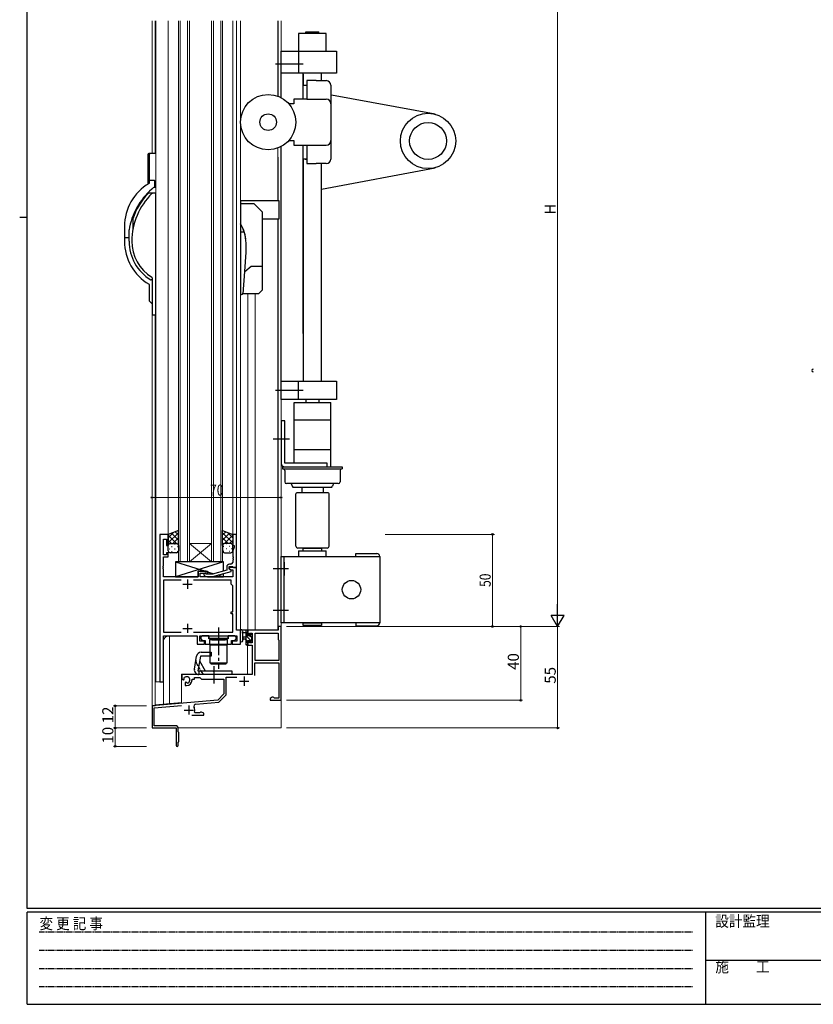
# Model space of a CAD drawing. Extents: x 0 to 1133, y 0 to 806.
# Drawn here: x 0 to 431, y 0 to 534 of the extents above; entities that cross this region are included whole.
import ezdxf

# ---------------------------------------------------------------- set-up
doc = ezdxf.new("R2010")
doc.units = 0
for name, pattern in [('HIDDEN', [0.375, 0.25, -0.125]), ('YCENTER_1', [13, 10, -1, 1, -1]), ('YHIDDEN_1', [4, 3, -1])]:
    doc.linetypes.add(name, pattern=pattern)
for name, color, linetype, lineweight in [('YKK_11', 7, 'CONTINUOUS', 30), ('YKK_12', 2, 'CONTINUOUS', 13), ('YKK_13', 4, 'CONTINUOUS', 30), ('YKK_D', 6, 'CONTINUOUS', 13)]:
    doc.layers.add(name, color=color, linetype=linetype, lineweight=lineweight)
doc.layers.add('YKK_ZWAK', color=7, linetype='CONTINUOUS')
doc.styles.get("Standard").update_dxf_attribs({"font": 'ROMANS.SHX', "bigfont": 'EXTFONT.SHX'})
doc.styles.add('text-b', font='extslim2.shx', dxfattribs={"width": 0.8, "bigfont": 'extfont2.shx'})
doc.styles.add('YKK_OSSTYLE1', font='romans.shx', dxfattribs={"width": 0.9, "bigfont": 'EXTFONT.SHX'})

# ---------------------------------------------------------------- blocks, each defined once
blk = doc.blocks.new('A201')
at = {"layer": 'YKK_ZWAK', "color": 254, "linetype": 'Continuous'}
for p, q in [((21, 35), (21, 410)), ((19, 222.5), (21, 222.5)), ((571, 35), (21, 35)), ((544, 34), (21, 34)), ((21, 9), (21, 34)), ((205, 34), (205, 9)), ((21, 9), (544, 9))]:
    blk.add_line(p, q, dxfattribs=at)
at = {"layer": 'YKK_ZWAK', "color": 131, "linetype": 'HIDDEN'}
for p, q in [((24.28, 28.63), (201.57, 28.63)), ((24.28, 23.68), (201.57, 23.68)), ((24.28, 18.74), (201.57, 18.74)), ((24.28, 13.79), (201.57, 13.79))]:
    blk.add_line(p, q, dxfattribs=at)
at = {"layer": 'YKK_ZWAK', "color": 131, "linetype": 'Continuous'}
blk.add_line((205, 21), (297, 21), dxfattribs=at)
at = {"layer": 'YKK_ZWAK', "color": 131, "linetype": 'Continuous', "style": 'YKK_OSSTYLE1', "width": 0.9}
for s, p in [('変 更 記 事', (24.37, 29.39)), ('設計監理', (207.69, 30.05)), ('施\u3000\u3000工', (207.69, 17.68))]:
    blk.add_text(s, height=3, dxfattribs=at).set_placement(p)

msp = doc.modelspace()

# ---------------------------------------------------------------- linework, layer by layer
at = {"layer": 'YKK_11', "linetype": 'ByBlock', "lineweight": -2, "ltscale": 0.5}
for p, q in [((76.01, 254.93), (76.01, 174.93)), ((80.61, 254.93), (76.01, 254.93)), ((77.94, 243.73), (77.94, 252.23)), ((77.94, 252.23), (79.61, 252.23)), ((79.61, 252.23), (79.61, 248.93)), ((80.61, 248.93), (80.61, 254.93)), ((117.61, 254.93), (115.61, 254.93)), ((115.61, 254.93), (115.61, 248.93)), ((117.61, 236.93), (117.61, 254.93)), ((79.61, 248.93), (80.61, 248.93)), ((115.61, 248.93), (116.31, 248.93)), ((116.31, 247.93), (115.61, 246)), ((115.61, 246), (115.61, 242.89)), ((116.31, 248.93), (116.31, 247.93)), ((79.61, 243.73), (77.94, 243.73)), ((77.94, 237.89), (77.94, 242.73)), ((77.94, 242.73), (80.61, 242.73)), ((80.61, 244.93), (79.61, 244.93)), ((79.61, 244.93), (79.61, 243.73)), ((80.61, 242.73), (80.61, 244.93)), ((115.61, 242.89), (115.73, 242.7)), ((115.73, 242.15), (115.61, 241.97)), ((115.61, 241.97), (115.61, 241.89)), ((115.61, 241.89), (115.73, 241.7)), ((115.73, 241.15), (115.61, 240.97)), ((115.61, 240.97), (115.61, 239.73)), ((115.73, 242.7), (115.73, 242.15)), ((115.73, 241.7), (115.73, 241.15)), ((77.82, 237.7), (77.94, 237.89)), ((77.82, 237.15), (77.82, 237.7)), ((77.94, 236.97), (77.82, 237.15)), ((77.82, 236.7), (77.94, 236.89)), ((77.82, 236.15), (77.82, 236.7)), ((77.94, 235.97), (77.82, 236.15)), ((77.94, 236.89), (77.94, 236.97)), ((77.94, 231.93), (77.94, 235.97)), ((112.31, 235.41), (104.54, 233.33)), ((112.31, 237.23), (112.31, 235.41)), ((113.61, 236.13), (113.61, 237.43)), ((113.61, 237.43), (115.41, 237.43)), ((117.61, 236.93), (113.61, 236.93)), ((113.61, 236.93), (113.61, 236.13)), ((113.61, 236.13), (114.47, 235.63)), ((114.81, 235.44), (113.61, 236.13)), ((114.61, 238.73), (113.81, 238.73)), ((114.47, 235.63), (115.68, 235.63)), ((114.81, 234.84), (114.81, 235.44)), ((115.41, 237.43), (115.61, 237.23)), ((115.61, 237.23), (115.91, 236.93)), ((115.68, 235.63), (115.68, 231.93)), ((115.91, 236.93), (117.61, 236.93)), ((117.61, 202.93), (117.61, 236.93)), ((96.91, 231.93), (77.94, 231.93)), ((87.66, 230), (77.94, 230)), ((87.66, 230), (77.94, 230)), ((77.94, 230), (77.94, 201.86)), ((114.81, 230), (94.36, 230)), ((101.11, 234.93), (96.91, 234.93)), ((96.91, 234.93), (96.91, 231.93)), ((97.91, 231.93), (97.91, 233.93)), ((97.91, 233.93), (101.11, 233.93)), ((115.68, 231.93), (97.91, 231.93)), ((99.98, 232.9), (100.76, 232.13)), ((100.76, 232.13), (104.7, 232.13)), ((101.25, 233.33), (100.83, 233.75)), ((101.11, 233.93), (101.11, 234.93)), ((104.54, 233.33), (101.25, 233.33)), ((104.7, 232.13), (114.81, 234.84)), ((114.81, 227.93), (114.81, 230)), ((115.68, 227.06), (114.81, 227.93)), ((115.68, 212.93), (115.68, 227.06)), ((114.81, 211.73), (114.81, 212.93)), ((114.81, 212.93), (115.68, 212.93)), ((115.68, 211.73), (114.81, 211.73)), ((115.68, 201.86), (115.68, 211.73)), ((141.81, 204.93), (140.18, 204.93)), ((140.18, 204.93), (140.18, 202.93)), ((141.81, 164.93), (141.81, 204.93)), ((77.94, 201.86), (87.66, 201.86)), ((77.94, 174.93), (77.94, 199.93)), ((77.94, 199.93), (96.31, 199.93)), ((94.36, 201.86), (115.68, 201.86)), ((96.31, 199.93), (96.31, 195.43)), ((97.81, 196.93), (97.81, 199.93)), ((97.81, 199.93), (117.88, 199.93)), ((99.01, 199.93), (98.21, 199.13)), ((98.21, 199.13), (98.21, 198.23)), ((98.21, 198.23), (99.01, 197.43)), ((102.61, 199.93), (99.01, 199.93)), ((102.61, 198.33), (102.61, 199.93)), ((107.35, 198.33), (102.61, 198.33)), ((107.53, 198.21), (107.35, 198.33)), ((108.08, 198.21), (107.53, 198.21)), ((108.26, 198.33), (108.08, 198.21)), ((113.01, 198.33), (108.26, 198.33)), ((116.61, 199.93), (113.01, 199.93)), ((113.01, 199.93), (113.01, 198.33)), ((117.41, 199.13), (116.61, 199.93)), ((116.61, 197.43), (117.41, 198.23)), ((117.41, 198.23), (117.41, 199.13)), ((119.81, 202.93), (117.61, 202.93)), ((117.88, 199.93), (117.88, 196.93)), ((119.81, 195.43), (119.81, 202.93)), ((140.18, 202.93), (123.81, 202.93)), ((123.81, 202.93), (123.81, 200.13)), ((123.81, 200.13), (124.61, 200.13)), ((124.61, 200.13), (124.61, 201.3)), ((124.61, 201.3), (126.11, 201.3)), ((126.11, 201.3), (126.11, 196.03)), ((127.74, 186.43), (127.74, 201.3)), ((127.74, 186.43), (127.74, 201.3)), ((127.74, 201.3), (140.18, 201.3)), ((140.18, 201.3), (140.18, 197.93)), ((140.18, 197.93), (140.61, 197.5)), ((96.31, 195.43), (100.31, 195.43)), ((100.31, 196.93), (97.81, 196.93)), ((99.01, 197.43), (100.63, 197.43)), ((100.31, 195.43), (100.31, 196.93)), ((100.63, 197.43), (100.63, 195.43)), ((100.63, 195.43), (114.98, 195.43)), ((114.98, 195.43), (114.98, 197.43)), ((114.98, 197.43), (116.61, 197.43)), ((117.88, 196.93), (115.31, 196.93)), ((115.31, 196.93), (115.31, 195.43)), ((115.31, 195.43), (119.81, 195.43)), ((124.61, 197.13), (123.81, 197.13)), ((123.81, 197.13), (123.81, 194.83)), ((123.81, 194.83), (126.11, 194.83)), ((124.61, 196.03), (124.61, 197.13)), ((126.11, 196.03), (124.61, 196.03)), ((126.11, 194.83), (126.11, 178.93)), ((140.61, 197.5), (140.61, 186.43)), ((127.61, 178.43), (127.61, 185.23)), ((127.61, 185.23), (140.61, 185.23)), ((140.61, 186.43), (127.74, 186.43)), ((140.61, 185.23), (140.61, 166.13)), ((126.11, 178.93), (88.01, 178.93)), ((88.01, 178.93), (88.01, 176.56)), ((88.01, 176.56), (88.91, 176.04)), ((89.28, 176.75), (89.24, 177.21)), ((89.26, 176.25), (89.28, 176.75)), ((93.51, 175.93), (93.51, 176.43)), ((93.51, 176.43), (94.81, 176.43)), ((94.81, 176.43), (94.81, 177.3)), ((94.81, 177.3), (97.74, 177.3)), ((97.74, 177.3), (98.61, 176.43)), ((98.61, 176.43), (110.81, 176.43)), ((110.81, 176.43), (110.81, 168.43)), ((112.01, 167.93), (112.01, 177.43)), ((112.01, 177.43), (117.78, 177.43)), ((76.01, 174.93), (77.94, 174.93)), ((88.91, 176.04), (89.26, 176.25)), ((90.16, 174.69), (89.81, 174.49)), ((89.81, 174.49), (89.81, 172.93)), ((89.81, 172.93), (90.51, 172.93)), ((90.6, 174.45), (90.16, 174.69)), ((90.98, 174.19), (90.6, 174.45)), ((110.81, 168.43), (107.42, 165.04)), ((107.96, 163.89), (112.01, 167.93)), ((136.9, 166.56), (135.81, 165.93)), ((135.81, 165.93), (135.81, 164.93)), ((137.51, 166.56), (136.9, 166.56)), ((137.79, 166.34), (137.51, 166.56)), ((138.08, 166.13), (137.79, 166.34)), ((140.61, 166.13), (138.08, 166.13)), ((107.42, 165.04), (71.81, 161.93)), ((71.81, 161.93), (71.81, 149.93)), ((73.01, 160.83), (87.8, 162.12)), ((73.01, 151.13), (73.01, 160.83)), ((95.63, 162.81), (107.96, 163.89)), ((135.81, 164.93), (141.81, 164.93)), ((93.46, 156.93), (99.81, 156.93)), ((95.09, 158.13), (94.81, 158.53)), ((97.53, 158.13), (95.09, 158.13)), ((97.82, 158.34), (97.53, 158.13)), ((98.11, 158.56), (97.82, 158.34)), ((98.71, 158.56), (98.11, 158.56)), ((99.81, 157.93), (98.71, 158.56)), ((99.81, 156.93), (99.81, 157.93)), ((71.81, 149.93), (84.81, 149.93)), ((84.51, 151.13), (73.01, 151.13)), ((84.81, 149.93), (84.81, 145.39)), ((86.01, 147.73), (86.01, 149.63)), ((84.81, 145.39), (84.93, 145.2)), ((84.93, 144.65), (84.81, 144.47)), ((84.81, 144.47), (84.81, 140.53)), ((84.93, 145.2), (84.93, 144.65)), ((86.31, 147.43), (86.01, 147.73)), ((86.31, 142.43), (86.31, 147.43)), ((86.01, 142.13), (86.31, 142.43)), ((86.01, 140.53), (86.01, 142.13))]:
    msp.add_line(p, q, dxfattribs=at)
at = {"layer": 'YKK_11', "ltscale": 0.5}
for p, q in [((91.01, 230.43), (91.01, 225.43)), ((88.51, 227.93), (93.51, 227.93)), ((88.51, 203.93), (93.51, 203.93)), ((91.01, 206.43), (91.01, 201.43)), ((121.81, 177.73), (121.81, 172.73)), ((119.31, 175.23), (124.31, 175.23)), ((91.81, 162.13), (91.81, 157.13)), ((89.31, 159.63), (94.31, 159.63))]:
    msp.add_line(p, q, dxfattribs=at)
at = {"layer": 'YKK_11', "linetype": 'ByBlock', "lineweight": -2, "ltscale": 0.5}
for centre, radius, start, end in [((430.54, 343.83), 0.75, 90, 270), ((113.81, 237.23), 1.5, 90, 180), ((114.61, 239.73), 1, 270, 360), ((100.41, 233.33), 0.6, 45, 225), ((90.51, 175.93), 1.8, 285.3669, 134.6331), ((90.51, 175.93), 3, 270, 360), ((95.73, 161.61), 1.2, 95, 206.8048), ((91.81, 159.63), 3.2, 339.949, 26.8048), ((84.51, 149.63), 1.5, 0, 90), ((85.41, 140.53), 0.6, 180, 0)]:
    msp.add_arc(centre, radius, start, end, dxfattribs=at)
at = {"layer": 'YKK_12'}
for p, q in [((71.81, 533.53), (71.81, 461.43)), ((73.44, 533.53), (73.44, 461.43)), ((73.51, 461.43), (73.51, 533.53)), ((73.81, 449.43), (73.81, 533.53)), ((73.81, 533.53), (73.81, 174.93)), ((80.61, 533.53), (80.61, 254.93)), ((86.11, 239.93), (86.11, 533.53)), ((87.11, 533.53), (87.11, 239.93)), ((91.11, 239.93), (91.11, 533.53)), ((92.11, 533.53), (92.11, 239.93)), ((104.11, 239.93), (104.11, 533.53)), ((105.11, 533.53), (105.11, 239.93)), ((109.11, 239.93), (109.11, 533.53)), ((110.11, 533.53), (110.11, 239.93)), ((115.61, 533.53), (115.61, 254.43)), ((117.61, 202.93), (117.61, 533.53)), ((119.81, 533.53), (119.81, 195.43)), ((140.11, 492.56), (140.11, 533.53)), ((140.18, 492.53), (140.18, 533.53)), ((141.81, 491.8), (141.81, 533.53)), ((141.81, 149.93), (141.81, 465.26)), ((140.11, 435.93), (140.11, 464.5)), ((140.18, 435.93), (140.18, 459.52)), ((140.11, 202.93), (140.11, 425.93)), ((140.18, 204.93), (140.18, 425.93)), ((123.81, 202.93), (123.81, 385.43)), ((127.71, 202.93), (127.71, 385.43)), ((71.81, 374.43), (71.81, 149.93)), ((73.44, 373.91), (73.44, 161.93)), ((73.51, 162.43), (73.51, 373.91)), ((76.01, 254.93), (80.61, 254.93)), ((76.01, 254.93), (76.01, 174.93)), ((104.11, 249.93), (92.11, 249.93)), ((104.11, 239.93), (92.11, 249.93)), ((92.11, 239.93), (104.11, 249.93)), ((92.11, 239.93), (86.11, 239.93)), ((104.11, 239.93), (92.11, 239.93)), ((110.11, 239.93), (104.11, 239.93)), ((141.81, 204.93), (140.18, 204.93)), ((81.01, 199.93), (96.01, 199.93)), ((81.31, 163.11), (81.31, 199.93)), ((98.11, 199.93), (117.81, 199.93)), ((117.61, 202.93), (119.81, 202.93)), ((117.81, 197.04), (117.81, 199.93)), ((140.11, 202.93), (123.61, 202.93)), ((123.61, 202.91), (123.61, 202.93)), ((78.01, 174.93), (78.01, 196.93)), ((119.81, 195.43), (117.81, 195.43)), ((123.61, 179.13), (123.61, 195.05)), ((87.81, 179.13), (87.81, 163.68)), ((96.26, 179.13), (87.81, 179.13)), ((123.61, 179.13), (115.05, 179.13)), ((78.01, 174.93), (73.81, 174.93)), ((78.01, 174.93), (73.81, 174.93)), ((78.01, 162.82), (78.01, 174.93)), ((71.81, 161.93), (73.44, 161.93)), ((73.51, 162.43), (87.81, 163.68)), ((71.81, 149.93), (84.51, 149.93)), ((85.98, 149.93), (141.81, 149.93))]:
    msp.add_line(p, q, dxfattribs=at)
msp.add_arc((81.01, 196.93), 3, 90, 180, dxfattribs=at)
at = {"layer": 'YKK_13'}
for p, q in [((151.31, 526.53), (151.31, 517.03)), ((166.31, 526.53), (151.31, 526.53)), ((155.31, 526.53), (155.31, 527.5)), ((155.31, 527.5), (162.31, 527.5)), ((162.31, 526.53), (162.31, 527.5)), ((166.31, 517.03), (166.31, 526.53)), ((141.81, 517.03), (171.81, 517.03)), ((141.81, 505.03), (141.81, 517.03)), ((151.31, 517.03), (151.31, 505.03)), ((171.81, 517.03), (171.81, 505.03)), ((171.81, 505.03), (141.81, 505.03)), ((141.81, 491.8), (141.81, 505.03)), ((153.81, 498.53), (153.81, 505.03)), ((153.81, 491.03), (153.81, 504.53)), ((153.81, 504.53), (153.81, 498.53)), ((163.81, 501.03), (163.81, 505.03)), ((153.81, 498.53), (155.81, 498.53)), ((155.81, 501.03), (155.81, 498.53)), ((160.81, 501.03), (155.81, 501.03)), ((155.81, 498.53), (155.81, 497.86)), ((155.81, 497.86), (155.81, 491.03)), ((160.81, 501.03), (166.31, 501.03)), ((168.81, 498.53), (168.81, 458.53)), ((225.35, 482.82), (169.12, 493.21)), ((148.81, 488.53), (145.99, 488.53)), ((148.81, 491.03), (148.81, 488.53)), ((151.81, 491.03), (148.81, 491.03)), ((152.81, 491.03), (151.81, 491.03)), ((155.81, 491.03), (152.81, 491.03)), ((155.81, 491.03), (166.31, 491.03)), ((141.81, 338.03), (141.81, 465.26)), ((145.99, 468.53), (148.81, 468.53)), ((148.81, 468.53), (148.81, 466.03)), ((148.81, 466.03), (151.81, 466.03)), ((151.81, 466.03), (152.81, 466.03)), ((152.81, 466.03), (155.81, 466.03)), ((153.81, 363.93), (153.81, 466.03)), ((155.81, 466.03), (155.81, 459.2)), ((155.81, 466.03), (166.31, 466.03)), ((69.51, 460.93), (69.51, 445.06)), ((70.67, 461.43), (70.01, 461.43)), ((70.31, 460.93), (70.31, 447.23)), ((70.67, 461.43), (70.81, 461.43)), ((71.51, 461.43), (70.81, 461.43)), ((73.81, 461.43), (71.51, 461.43)), ((70.03, 455.83), (69.82, 455.83)), ((69.82, 455.03), (70.03, 455.03)), ((155.81, 458.53), (153.81, 458.53)), ((153.81, 458.53), (153.81, 338.03)), ((154.81, 458.53), (155.81, 458.53)), ((155.81, 459.2), (155.81, 458.53)), ((155.81, 458.53), (155.81, 456.03)), ((155.81, 456.03), (160.81, 456.03)), ((166.31, 456.03), (160.81, 456.03)), ((163.81, 338.03), (163.81, 456.03)), ((163.8, 442.21), (225.35, 453.8)), ((70.31, 447.23), (70.31, 446.43)), ((70.31, 446.43), (70.31, 445.48)), ((71.51, 446.93), (70.81, 446.93)), ((73.01, 446.93), (71.51, 446.93)), ((73.31, 446.43), (73.31, 446.63)), ((73.31, 443.79), (73.31, 446.43)), ((72.11, 439.93), (69.91, 439.93)), ((73.81, 439.93), (72.11, 439.93)), ((72.94, 443.26), (73.81, 443.16)), ((73.81, 439.43), (73.81, 439.93)), ((73.81, 374.43), (73.81, 439.43)), ((119.8, 435.93), (140.55, 435.93)), ((119.8, 435.93), (119.8, 384.91)), ((119.8, 434.43), (127.05, 434.43)), ((127.05, 434.43), (131.55, 429.93)), ((140.55, 435.93), (140.55, 425.93)), ((131.55, 429.93), (131.55, 400.43)), ((61.31, 425.96), (61.31, 419.93)), ((140.55, 425.93), (131.55, 425.93)), ((56.81, 421.93), (56.81, 416.43)), ((59.31, 416.43), (59.31, 420.03)), ((121.33, 418.91), (119.8, 418.91)), ((121.49, 418.91), (121.33, 418.91)), ((56.81, 416.43), (56.81, 415.63)), ((56.81, 415.63), (56.81, 413.93)), ((57.31, 415.93), (59.01, 415.93)), ((59.31, 416.23), (59.31, 416.43)), ((59.31, 415.63), (59.31, 416.23)), ((59.31, 413.93), (59.31, 415.63)), ((122.8, 407.91), (122.8, 412.91)), ((122.07, 397.44), (122.8, 407.91)), ((121.23, 385.43), (122.07, 397.44)), ((122.07, 397.44), (125.51, 400.43)), ((125.51, 400.43), (131.55, 400.43)), ((131.55, 400.43), (131.55, 387.43)), ((70.31, 390.37), (70.31, 381.55)), ((71.81, 392.93), (71.27, 392.93)), ((71.81, 394.14), (71.81, 374.43)), ((121.23, 385.43), (120.93, 385.43)), ((129.55, 385.43), (121.23, 385.43)), ((131.55, 387.43), (129.55, 385.43)), ((70.39, 381.34), (71.81, 379.93)), ((72.31, 373.93), (73.81, 373.93)), ((73.81, 373.93), (73.81, 374.43)), ((141.81, 338.03), (171.81, 338.03)), ((141.81, 328.03), (141.81, 338.03)), ((151.31, 328.03), (151.31, 338.03)), ((171.81, 338.03), (171.81, 328.03)), ((171.81, 328.03), (141.81, 328.03)), ((148.81, 326.33), (149.01, 326.53)), ((148.81, 326.33), (148.81, 293.53)), ((149.01, 326.53), (168.6, 326.53)), ((155.31, 328.03), (155.31, 326.53)), ((162.31, 328.03), (162.31, 326.53)), ((168.6, 326.53), (168.8, 326.33)), ((168.8, 317.03), (168.8, 326.33)), ((171.81, 328.03), (169.35, 328.03)), ((171.81, 329.45), (171.81, 328.03)), ((141.81, 316.53), (141.81, 293.53)), ((143.81, 316.53), (141.81, 316.53)), ((143.81, 293.53), (143.81, 316.53)), ((148.81, 317.03), (168.8, 317.03)), ((168.8, 291.73), (168.8, 317.03)), ((168.8, 300.78), (148.81, 300.78)), ((142.61, 291.53), (175.01, 291.53)), ((142.61, 291.53), (142.61, 290.53)), ((142.61, 290.53), (175.01, 290.53)), ((148.81, 293.53), (143.81, 293.53)), ((143.81, 291.53), (166.81, 291.53)), ((143.81, 289.53), (143.81, 283.43)), ((166.81, 293.53), (148.81, 293.53)), ((149.01, 291.53), (168.6, 291.53)), ((166.81, 291.53), (166.81, 293.53)), ((168.8, 291.73), (168.6, 291.53)), ((173.81, 289.53), (173.81, 283.43)), ((175.01, 291.53), (175.01, 290.53)), ((172.81, 282.43), (144.81, 282.43)), ((147.31, 282.43), (147.88, 281.04)), ((148.81, 280.43), (168.81, 280.43)), ((153.03, 280.43), (153.03, 277.43)), ((164.58, 280.43), (164.58, 277.43)), ((170.31, 282.43), (169.73, 281.04)), ((149.81, 248.43), (149.81, 276.93)), ((167.31, 277.43), (150.31, 277.43)), ((167.81, 248.43), (167.81, 276.93)), ((86.11, 256.93), (80.61, 254.93)), ((86.11, 248.93), (86.11, 256.93)), ((110.11, 248.93), (110.11, 256.93)), ((110.11, 256.93), (115.61, 254.93)), ((80.61, 254.93), (80.61, 248.93)), ((115.61, 254.93), (115.61, 248.93)), ((80.61, 245.93), (80.61, 248.93)), ((81.61, 249.93), (85.11, 249.93)), ((81.61, 249.93), (85.11, 249.93)), ((86.11, 248.93), (86.11, 245.93)), ((110.11, 248.93), (110.11, 245.93)), ((114.61, 249.93), (111.11, 249.93)), ((114.61, 249.93), (111.11, 249.93)), ((115.61, 245.93), (115.61, 248.93)), ((166.81, 247.43), (150.81, 247.43)), ((151.31, 245.93), (166.31, 245.93)), ((151.31, 245.93), (151.31, 242.93)), ((153.81, 245.93), (153.81, 247.43)), ((153.81, 247.43), (163.81, 247.43)), ((163.81, 247.43), (163.81, 245.93)), ((166.31, 242.93), (166.31, 245.93)), ((85.11, 244.93), (81.61, 244.93)), ((111.11, 244.93), (114.61, 244.93)), ((141.81, 206.93), (141.81, 242.93)), ((141.81, 242.93), (195.31, 242.93)), ((143.41, 206.93), (143.41, 242.93)), ((145.31, 242.93), (153.81, 242.93)), ((151.31, 242.93), (153.81, 242.93)), ((163.81, 242.93), (166.31, 242.93)), ((182.31, 244.53), (193.71, 244.53)), ((182.31, 242.93), (182.31, 244.53)), ((195.31, 242.93), (195.31, 206.93)), ((110.61, 239.93), (84.61, 239.93)), ((84.61, 239.93), (84.61, 231.93)), ((84.61, 239.93), (100.86, 234.93)), ((110.61, 239.93), (84.61, 231.93)), ((110.01, 239.93), (86.01, 239.93)), ((110.61, 234.95), (110.61, 239.93)), ((143.41, 239.77), (143.41, 232.58)), ((84.61, 231.93), (96.91, 231.93)), ((96.91, 231.93), (96.91, 234.93)), ((96.91, 234.93), (101.91, 234.93)), ((101.91, 234.93), (101.91, 233.33)), ((101.91, 234.61), (105.35, 233.54)), ((101.91, 232.13), (101.91, 231.93)), ((101.91, 232.13), (101.91, 231.93)), ((101.91, 231.93), (110.61, 231.93)), ((107.51, 232.88), (110.61, 231.93)), ((110.61, 231.93), (110.61, 233.71)), ((195.31, 206.93), (141.81, 206.93)), ((153.81, 206.93), (163.81, 206.93)), ((153.81, 205.43), (153.81, 206.93)), ((163.81, 205.43), (153.81, 205.43)), ((163.81, 206.93), (163.81, 205.43)), ((182.31, 206.93), (182.31, 205.33)), ((182.31, 205.33), (193.71, 205.33)), ((102.84, 198.43), (102.84, 199.93)), ((102.84, 199.93), (112.84, 199.93)), ((112.84, 198.43), (102.84, 198.43)), ((112.79, 197.63), (102.89, 197.63)), ((112.79, 197.63), (102.89, 197.63)), ((102.89, 197.63), (102.89, 195.13)), ((103.74, 198.43), (104.24, 197.93)), ((103.74, 198.43), (104.24, 197.93)), ((104.24, 197.93), (104.24, 197.63)), ((104.24, 197.63), (111.44, 197.63)), ((111.44, 197.93), (111.94, 198.43)), ((111.44, 197.63), (111.44, 197.93)), ((112.79, 195.13), (112.79, 197.63)), ((112.84, 199.93), (112.84, 198.43)), ((119.81, 197.2), (119.81, 202.36)), ((123.51, 202.93), (120.83, 202.93)), ((121.01, 197.2), (121.01, 201.16)), ((121.43, 201.73), (122.61, 201.73)), ((122.61, 199.23), (121.46, 199.13)), ((122.61, 198.03), (121.46, 198.13)), ((122.61, 202.93), (122.61, 195.33)), ((123.61, 199.83), (123.61, 201.83)), ((124.54, 199.83), (123.61, 199.83)), ((123.81, 202.03), (123.81, 202.63)), ((125.01, 200.63), (125.01, 200.29)), ((126.02, 200.34), (125.52, 200.84)), ((125.91, 197.23), (125.91, 199.33)), ((126.11, 199.53), (126.11, 200.13)), ((102.89, 195.13), (112.79, 195.13)), ((103.34, 185.03), (103.34, 195.03)), ((103.34, 195.03), (112.34, 195.03)), ((110.84, 195.13), (104.84, 195.13)), ((104.84, 195.13), (104.84, 195.03)), ((110.84, 195.03), (110.84, 195.13)), ((110.84, 195.03), (110.84, 195.13)), ((112.34, 195.03), (112.34, 185.03)), ((112.34, 195.03), (112.34, 185.03)), ((122.91, 195.03), (123.51, 195.03)), ((123.61, 196.13), (123.61, 197.43)), ((123.61, 197.43), (125.01, 197.43)), ((123.81, 195.33), (123.81, 195.93)), ((125.01, 197.43), (125.01, 196.53)), ((125.31, 196.23), (125.81, 196.23)), ((126.11, 196.53), (126.11, 197.03)), ((94.78, 181.86), (96.01, 188.86)), ((98.05, 188.93), (96.64, 180.93)), ((103.8, 188.93), (98.05, 188.93)), ((98.47, 190.93), (103.8, 190.93)), ((103.8, 190.93), (103.8, 188.93)), ((97.58, 186.24), (100.64, 180.93)), ((112.34, 185.03), (103.34, 185.03)), ((103.84, 184.43), (103.84, 184.93)), ((103.84, 184.93), (111.84, 184.93)), ((111.84, 184.43), (103.84, 184.43)), ((111.84, 184.43), (103.84, 184.43)), ((111.84, 184.93), (111.84, 184.43)), ((96.64, 180.93), (104.8, 180.93)), ((115.05, 178.93), (97.24, 178.93)), ((97.3, 178.93), (97.3, 180.93)), ((104.8, 180.93), (105.2, 180.53)), ((105.2, 180.53), (105.4, 180.53)), ((105.4, 180.53), (105.8, 180.93)), ((105.8, 180.93), (115.05, 180.93)), ((115.05, 180.93), (115.05, 178.93))]:
    msp.add_line(p, q, dxfattribs=at)
at = {"layer": 'YKK_13', "linetype": 'YCENTER_1', "ltscale": 1.5}
for p, q in [((153.81, 510.03), (137.6, 510.03)), ((153.81, 333.03), (137.6, 333.03)), ((146.31, 306.53), (137.6, 306.53)), ((145.91, 236.18), (137.6, 236.18)), ((145.91, 213.68), (137.6, 213.68)), ((107.81, 204.36), (107.81, 181.93)), ((105.3, 183.43), (105.3, 173.93))]:
    msp.add_line(p, q, dxfattribs=at)
at = {"layer": 'YKK_13', "linetype": 'Continuous'}
for p, q in [((80.61, 253.12), (83.44, 255.96)), ((80.61, 250.3), (86.11, 255.8)), ((85.13, 249.93), (80.61, 254.45)), ((82.3, 249.93), (80.61, 251.62)), ((86.11, 251.78), (82.33, 255.55)), ((83.07, 249.93), (86.11, 252.97)), ((86.11, 254.61), (84.4, 256.31)), ((110.11, 254.61), (111.81, 256.31)), ((115.61, 250.3), (110.11, 255.8)), ((110.11, 251.78), (113.88, 255.55)), ((113.15, 249.93), (110.11, 252.97)), ((111.09, 249.93), (115.61, 254.45)), ((115.61, 253.12), (112.77, 255.96)), ((113.91, 249.93), (115.61, 251.62)), ((81.03, 247.01), (81.23, 247.01)), ((81.19, 249.84), (81.23, 249.84)), ((82.44, 248.42), (82.64, 248.42)), ((84.06, 249.84), (84.26, 249.84)), ((84.06, 247.01), (84.26, 247.01)), ((85.47, 248.42), (85.67, 248.42)), ((85.7, 249.73), (86.11, 250.14)), ((86.11, 248.95), (86.11, 248.95)), ((110.51, 249.73), (110.11, 250.14)), ((110.11, 248.95), (110.11, 248.95)), ((110.74, 248.42), (110.54, 248.42)), ((112.16, 249.84), (111.96, 249.84)), ((112.16, 247.01), (111.96, 247.01)), ((113.77, 248.42), (113.57, 248.42)), ((115.02, 249.84), (114.99, 249.84)), ((115.19, 247.01), (114.99, 247.01)), ((82.44, 245.59), (82.64, 245.59)), ((85.47, 245.59), (85.67, 245.59)), ((110.74, 245.59), (110.54, 245.59)), ((113.77, 245.59), (113.57, 245.59)), ((123.61, 201.3), (122.61, 202.3)), ((126.11, 196.55), (122.61, 200.05)), ((123.61, 196.81), (122.61, 197.81)), ((125.91, 199), (125.21, 199.69)), ((123.14, 195.03), (122.61, 195.56))]:
    msp.add_line(p, q, dxfattribs=at)
at = {"layer": 'YKK_13', "linetype": 'YHIDDEN_1', "ltscale": 0.5}
for p, q in [((98.91, 179.93), (95.85, 185.24)), ((104.84, 185.03), (104.84, 184.93)), ((110.84, 185.03), (110.84, 184.93))]:
    msp.add_line(p, q, dxfattribs=at)
at = {"layer": 'YKK_13'}
for centre, radius in [((134.81, 478.53), 15), ((134.81, 478.53), 4.5), ((221.53, 468.31), 15), ((221.53, 468.31), 10), ((180.01, 224.93), 5)]:
    msp.add_circle(centre, radius, dxfattribs=at)
for centre, radius, start, end in [((166.31, 498.53), 2.5, 0, 90), ((166.31, 488.53), 2.5, 360, 90), ((166.31, 468.53), 2.5, 270, 360), ((70.01, 460.93), 0.5, 90, 180), ((70.81, 460.93), 0.5, 90, 180), ((79.31, 455.43), 9.49, 167.8359, 177.5847), ((79.31, 455.43), 9.49, 182.4153, 192.1641), ((79.31, 455.43), 9.5, 161.3283, 167.8468), ((79.31, 455.43), 9.29, 177.5315, 182.4685), ((166.31, 458.53), 2.5, 270, 0), ((79.31, 455.43), 9.5, 192.1532, 198.6717), ((83.81, 421.93), 27, 120.3642, 180), ((70.01, 445.48), 0.3, 300.3642, 0), ((70.81, 446.43), 0.5, 90, 180), ((96.31, 413.93), 37.5, 128.2009, 131.0019), ((73.01, 446.63), 0.3, 0, 90), ((72.81, 443.79), 0.5, 308.2009, 0), ((83.81, 421.93), 25.5, 113.0888, 114.3157), ((96.31, 413.93), 37.5, 131.0019, 170.6332), ((96.81, 413.93), 36, 134.0849, 180), ((96.81, 413.93), 37.5, 136.3018, 161.1268), ((69.91, 439.63), 0.3, 90, 136.3018), ((72.11, 439.43), 0.5, 90, 134.0849), ((61.61, 425.96), 0.3, 161.1268, 180), ((103.3, 412.93), 19.5, 6.8228, 32.1908), ((103.3, 412.91), 19.5, 16.8264, 32.2042), ((61.01, 419.93), 0.3, 350.4793, 0), ((103.3, 412.91), 19.5, 0, 16.8264), ((57.31, 416.43), 0.5, 180, 270), ((83.81, 413.93), 27, 180, 239.6358), ((59.01, 416.23), 0.3, 270, 0), ((83.81, 413.93), 24.5, 180, 238.8008), ((83.81, 413.93), 23, 180, 238.1365), ((70.01, 390.37), 0.3, 0, 59.6358), ((71.27, 393.23), 0.3, 238.8008, 270), ((71.51, 394.14), 0.3, 0, 58.1365), ((119.8, 386.41), 1.5, 270.2708, 351.8965), ((70.61, 381.55), 0.3, 180, 225), ((72.31, 374.43), 0.5, 180, 270), ((143.81, 293.53), 2, 180, 270), ((142.81, 289.53), 1, 0, 90), ((174.81, 289.53), 1, 90, 180), ((144.81, 283.43), 1, 180, 270), ((172.81, 283.43), 1, 270, 0), ((148.81, 281.43), 1, 202.6199, 270), ((168.81, 281.43), 1, 270, 337.3801), ((150.31, 276.93), 0.5, 90, 180), ((167.31, 276.93), 0.5, 0, 90), ((81.61, 248.93), 1, 89.9999, 179.9999), ((81.61, 248.93), 1, 89.9999, 179.9999), ((81.61, 245.93), 1, 179.9999, 269.9999), ((85.11, 248.93), 1, 359.9999, 89.9999), ((85.11, 248.93), 1, 359.9999, 89.9999), ((85.11, 245.93), 1, 269.9999, 359.9999), ((111.11, 248.93), 1, 90.0001, 180.0001), ((111.11, 248.93), 1, 90.0001, 180.0001), ((111.11, 245.93), 1, 180.0001, 270.0001), ((114.61, 248.93), 1, 0.0001, 90.0001), ((114.61, 248.93), 1, 0.0001, 90.0001), ((114.61, 245.93), 1, 270.0001, 0.0001), ((150.81, 248.43), 1, 180, 270), ((166.81, 248.43), 1, 270, 0), ((193.71, 242.93), 1.6, 0, 90), ((120.31, 202.93), 0.3, 30, 190.5288), ((120.83, 203.23), 0.3, 210, 270), ((193.71, 206.93), 1.6, 270, 0), ((120.11, 202.36), 0.3, 130.5288, 180), ((119.72, 202.82), 0.3, 310.5288, 10.5288), ((120.91, 201.73), 0.3, 30, 250.8102), ((120.71, 201.16), 0.3, 359.9598, 70.8102), ((121.51, 198.63), 0.5, 95.0921, 264.9079), ((121.43, 202.03), 0.3, 210, 270), ((123.51, 202.63), 0.3, 360, 90), ((123.61, 202.03), 0.2, 270, 360), ((124.54, 199.53), 0.3, 33.0557, 90), ((125.01, 199.83), 0.25, 213.0557, 56.9443), ((125.31, 200.63), 0.3, 45, 180), ((125.31, 200.29), 0.3, 180, 236.9443), ((125.91, 199.53), 0.2, 270, 360), ((125.81, 200.13), 0.3, 360, 45), ((120.41, 197.2), 0.6, 179.9598, 359.9598), ((122.91, 195.33), 0.3, 180, 270), ((123.51, 195.33), 0.3, 270, 360), ((123.61, 195.93), 0.2, 360, 90), ((125.31, 196.53), 0.3, 180, 270), ((125.81, 196.53), 0.3, 270, 360), ((125.91, 197.03), 0.2, 360, 90), ((98.47, 188.43), 2.5, 90, 170), ((97.24, 181.43), 2.5, 170, 270)]:
    msp.add_arc(centre, radius, start, end, dxfattribs=at)
at = {"layer": 'YKK_13', "linetype": 'YHIDDEN_1', "ltscale": 0.5}
for centre, start, end in [((97.58, 186.24), 170, 210), ((100.64, 180.93), 210, 270)]:
    msp.add_arc(centre, 2, start, end, dxfattribs=at)
at = {"layer": 'YKK_13'}
for points in [[(69.51, 445), (69.51, 444.88), (69.45, 444.79), (69.37, 444.74)], [(69.51, 445.06), (69.51, 445.04), (69.51, 445.02), (69.51, 445)]]:
    msp.add_open_spline(points, degree=3, dxfattribs=at)
msp.add_open_spline([(121.97, 418.55), (121.97, 418.55), (121.96, 418.59), (121.92, 418.68), (121.82, 418.8), (121.66, 418.89), (121.54, 418.9), (121.49, 418.91)], degree=3, knots=[0, 0, 0, 0, 0.005654, 0.170899, 0.526351, 0.789065, 1, 1, 1, 1], dxfattribs=at)
at = {"layer": 'YKK_D'}
for p, q in [((291.81, 647.93), (291.81, 211.93)), ((71.81, 257.93), (71.81, 275.93)), ((71.81, 274.93), (141.81, 274.93)), ((141.81, 257.93), (141.81, 275.93)), ((198.31, 254.93), (257.53, 254.93)), ((256.53, 254.93), (256.53, 204.93)), ((144.81, 204.93), (292.81, 204.93)), ((144.81, 204.93), (272.81, 204.93)), ((144.81, 204.93), (292.81, 204.93)), ((198.31, 204.93), (257.53, 204.93)), ((271.81, 204.93), (271.81, 164.93)), ((291.81, 204.93), (291.81, 149.93)), ((68.81, 161.93), (50.81, 161.93)), ((51.81, 161.93), (51.81, 149.93)), ((144.81, 164.93), (272.81, 164.93)), ((68.81, 149.93), (50.81, 149.93)), ((68.81, 149.93), (50.81, 149.93)), ((51.81, 149.93), (51.81, 139.93)), ((144.81, 149.93), (292.81, 149.93)), ((68.81, 139.93), (50.81, 139.93))]:
    msp.add_line(p, q, dxfattribs=at)
at = {"layer": 'YKK_D', "lineweight": -2}
for p, q in [((291.81, 204.93), (291.81, 217.05)), ((291.81, 204.93), (288.31, 210.99)), ((295.31, 210.99), (288.31, 210.99)), ((291.81, 204.93), (295.31, 210.99))]:
    msp.add_line(p, q, dxfattribs=at)
at = {"layer": 'YKK_D', "linetype": 'ByBlock', "lineweight": -2}
for centre in [(71.81, 274.93), (141.81, 274.93), (256.53, 254.93), (256.53, 204.93), (271.81, 204.93), (51.81, 161.93), (271.81, 164.93), (51.81, 149.93), (51.81, 149.93), (291.81, 149.93), (51.81, 139.93)]:
    msp.add_circle(centre, 0.425, dxfattribs=at)

# ---------------------------------------------------------------- block references
at = {"layer": 'YKK_ZWAK', "xscale": 2, "yscale": 2, "zscale": 2}
msp.add_blockref('A201', (-38, -18), dxfattribs=at)

# ---------------------------------------------------------------- texts
at = {"layer": 'YKK_D'}
for s, p in [('H', (290.81, 428.33)), ('40', (270.81, 181.41)), ('55', (290.81, 173.91)), ('12', (50.81, 152.41)), ('10', (50.81, 141.41))]:
    msp.add_text(s, height=6, rotation=90, dxfattribs=at).set_placement(p)
at = {"layer": 'YKK_D', "style": 'text-b', "width": 0.8}
msp.add_text('70', height=6, dxfattribs=at).set_placement((103.29, 275.93))
msp.add_text('50', height=6, rotation=90, dxfattribs=at).set_placement((255.53, 226.41))

doc.saveas('drawing.dxf')
